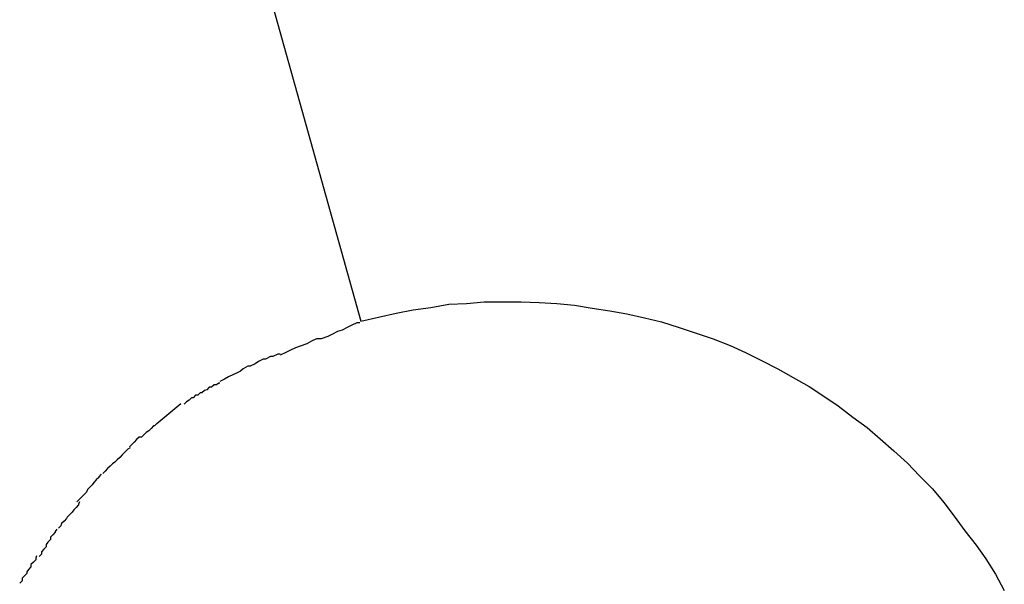
# Model space of a CAD drawing. Extents: x -57 to 57, y -22 to 22.
# Drawn here: x -10 to -10, y -2 to -2 of the extents above; entities that cross this region are included whole.
import ezdxf

# ---------------------------------------------------------------- set-up
doc = ezdxf.new("R2010")
doc.units = 0
doc.layers.get('0').update_dxf_attribs({"linetype": 'CONTINUOUS'})

msp = doc.modelspace()

# ---------------------------------------------------------------- linework, layer by layer
at = {"color": 0}
for points in [[(-9.9795, -2.2325), (-9.9678, -2.2744)], [(-9.9678, -2.2744), (-9.9656, -2.2739), (-9.9634, -2.2734), (-9.9613, -2.273), (-9.9591, -2.2727), (-9.9569, -2.2723), (-9.9547, -2.2722), (-9.9525, -2.272), (-9.9502, -2.272), (-9.9479, -2.272), (-9.9457, -2.2721), (-9.9435, -2.2722), (-9.9413, -2.2724), (-9.9391, -2.2728), (-9.9369, -2.2731), (-9.9348, -2.2735), (-9.9326, -2.274), (-9.9305, -2.2745), (-9.9283, -2.2752), (-9.9262, -2.2759), (-9.9241, -2.2766), (-9.922, -2.2774), (-9.9201, -2.2783), (-9.9181, -2.2793), (-9.9161, -2.2803), (-9.9142, -2.2814), (-9.9122, -2.2825), (-9.9104, -2.2837), (-9.9086, -2.2849), (-9.9068, -2.2863), (-9.905, -2.2876), (-9.9034, -2.289), (-9.9017, -2.2905), (-9.9, -2.292), (-9.8985, -2.2936), (-9.8969, -2.2952), (-9.8955, -2.2969), (-9.8942, -2.2986), (-9.8929, -2.3004), (-9.8915, -2.3022), (-9.8903, -2.3039), (-9.8891, -2.3058), (-9.888, -2.3078)], [(-9.9679, -2.2746), (-9.9679, -2.2746), (-9.9683, -2.2746), (-9.9689, -2.2749), (-9.9695, -2.2752), (-9.9701, -2.2755), (-9.9707, -2.2757), (-9.9713, -2.276), (-9.9719, -2.2763), (-9.9727, -2.2766), (-9.9733, -2.2766), (-9.9739, -2.2769), (-9.9745, -2.2772), (-9.9753, -2.2775), (-9.9759, -2.2777), (-9.9765, -2.278), (-9.9771, -2.2783), (-9.9778, -2.2786)], [(-9.9679, -2.2746), (-9.9679, -2.2746), (-9.9683, -2.2746), (-9.9689, -2.2749), (-9.9695, -2.2752), (-9.9701, -2.2755), (-9.9707, -2.2757), (-9.9713, -2.276), (-9.9719, -2.2763), (-9.9727, -2.2766), (-9.9733, -2.2766), (-9.9739, -2.2769), (-9.9745, -2.2772), (-9.9753, -2.2775), (-9.9759, -2.2777), (-9.9765, -2.278), (-9.9771, -2.2783), (-9.9778, -2.2786)], [(-9.9778, -2.2785), (-9.9778, -2.2785), (-9.9781, -2.2785), (-9.9787, -2.2788), (-9.979, -2.2788), (-9.9796, -2.2791), (-9.9799, -2.2791), (-9.9805, -2.2794), (-9.9809, -2.2797), (-9.9815, -2.28), (-9.9818, -2.28), (-9.9824, -2.2803), (-9.9827, -2.2806), (-9.9833, -2.2809), (-9.9836, -2.281), (-9.9842, -2.2813), (-9.9847, -2.2816), (-9.9853, -2.2819)], [(-9.9778, -2.2785), (-9.9778, -2.2785), (-9.9781, -2.2785), (-9.9787, -2.2788), (-9.979, -2.2788), (-9.9796, -2.2791), (-9.9799, -2.2791), (-9.9805, -2.2794), (-9.9809, -2.2797), (-9.9815, -2.28), (-9.9818, -2.28), (-9.9824, -2.2803), (-9.9827, -2.2806), (-9.9833, -2.2809), (-9.9836, -2.281), (-9.9842, -2.2813), (-9.9847, -2.2816), (-9.9853, -2.2819)], [(-9.9853, -2.2821), (-9.9853, -2.2821), (-9.9854, -2.2821), (-9.9857, -2.2823), (-9.986, -2.2823), (-9.9863, -2.2826), (-9.9866, -2.2826), (-9.9869, -2.2829), (-9.9872, -2.283), (-9.9875, -2.2833), (-9.9877, -2.2833), (-9.988, -2.2836), (-9.9883, -2.2836), (-9.9886, -2.2839), (-9.9888, -2.2839), (-9.9891, -2.2842), (-9.9894, -2.2844), (-9.9897, -2.2847)], [(-9.9853, -2.2821), (-9.9853, -2.2821), (-9.9854, -2.2821), (-9.9857, -2.2823), (-9.986, -2.2823), (-9.9863, -2.2826), (-9.9866, -2.2826), (-9.9869, -2.2829), (-9.9872, -2.283), (-9.9875, -2.2833), (-9.9877, -2.2833), (-9.988, -2.2836), (-9.9883, -2.2836), (-9.9886, -2.2839), (-9.9888, -2.2839), (-9.9891, -2.2842), (-9.9894, -2.2844), (-9.9897, -2.2847)], [(-9.9931, -2.2871), (-9.9901, -2.2846)], [(-9.9931, -2.2871), (-9.9931, -2.2871), (-9.9931, -2.2871), (-9.9934, -2.2874), (-9.9935, -2.2874), (-9.9938, -2.2877), (-9.9938, -2.2877), (-9.9941, -2.288), (-9.9944, -2.2882), (-9.9947, -2.2885), (-9.9947, -2.2885), (-9.995, -2.2888), (-9.9953, -2.2888), (-9.9956, -2.2891), (-9.9956, -2.2891), (-9.9959, -2.2894), (-9.9962, -2.2897), (-9.9965, -2.29)], [(-9.9931, -2.2871), (-9.9931, -2.2871), (-9.9931, -2.2871), (-9.9934, -2.2874), (-9.9935, -2.2874), (-9.9938, -2.2877), (-9.9938, -2.2877), (-9.9941, -2.288), (-9.9944, -2.2882), (-9.9947, -2.2885), (-9.9947, -2.2885), (-9.995, -2.2888), (-9.9953, -2.2888), (-9.9956, -2.2891), (-9.9956, -2.2891), (-9.9959, -2.2894), (-9.9962, -2.2897), (-9.9965, -2.29)], [(-9.9964, -2.2901), (-9.9964, -2.2901), (-9.9964, -2.2901), (-9.9967, -2.2903), (-9.9968, -2.2904), (-9.9971, -2.2907), (-9.9971, -2.2907), (-9.9974, -2.291), (-9.9977, -2.2913), (-9.998, -2.2916), (-9.998, -2.2916), (-9.9983, -2.2919), (-9.9986, -2.2921), (-9.9989, -2.2924), (-9.9989, -2.2924), (-9.9992, -2.2927), (-9.9995, -2.293), (-9.9998, -2.2933)], [(-9.9964, -2.2901), (-9.9964, -2.2901), (-9.9964, -2.2901), (-9.9967, -2.2903), (-9.9968, -2.2904), (-9.9971, -2.2907), (-9.9971, -2.2907), (-9.9974, -2.291), (-9.9977, -2.2913), (-9.998, -2.2916), (-9.998, -2.2916), (-9.9983, -2.2919), (-9.9986, -2.2921), (-9.9989, -2.2924), (-9.9989, -2.2924), (-9.9992, -2.2927), (-9.9995, -2.293), (-9.9998, -2.2933)], [(-10, -2.2934), (-10, -2.2934), (-10, -2.2934), (-10.0003, -2.2937), (-10.0003, -2.2938), (-10.0006, -2.2941), (-10.0006, -2.2941), (-10.0009, -2.2944), (-10.0011, -2.2947), (-10.0014, -2.295), (-10.0014, -2.295), (-10.0017, -2.2953), (-10.0018, -2.2956), (-10.0021, -2.2959), (-10.0021, -2.2959), (-10.0024, -2.2962), (-10.0027, -2.2965), (-10.003, -2.2968)], [(-10, -2.2934), (-10, -2.2934), (-10, -2.2934), (-10.0003, -2.2937), (-10.0003, -2.2938), (-10.0006, -2.2941), (-10.0006, -2.2941), (-10.0009, -2.2944), (-10.0011, -2.2947), (-10.0014, -2.295), (-10.0014, -2.295), (-10.0017, -2.2953), (-10.0018, -2.2956), (-10.0021, -2.2959), (-10.0021, -2.2959), (-10.0024, -2.2962), (-10.0027, -2.2965), (-10.003, -2.2968)], [(-10.0027, -2.2968), (-10.0027, -2.2968), (-10.0027, -2.2968), (-10.0028, -2.2971), (-10.0028, -2.2972), (-10.0031, -2.2975), (-10.0031, -2.2975), (-10.0034, -2.2978), (-10.0036, -2.2981), (-10.0039, -2.2984), (-10.0039, -2.2984), (-10.0042, -2.2987), (-10.0043, -2.2989), (-10.0046, -2.2992), (-10.0046, -2.2992), (-10.0049, -2.2995), (-10.005, -2.2998), (-10.0053, -2.3001)], [(-10.0027, -2.2968), (-10.0027, -2.2968), (-10.0027, -2.2968), (-10.0028, -2.2971), (-10.0028, -2.2972), (-10.0031, -2.2975), (-10.0031, -2.2975), (-10.0034, -2.2978), (-10.0036, -2.2981), (-10.0039, -2.2984), (-10.0039, -2.2984), (-10.0042, -2.2987), (-10.0043, -2.2989), (-10.0046, -2.2992), (-10.0046, -2.2992), (-10.0049, -2.2995), (-10.005, -2.2998), (-10.0053, -2.3001)], [(-10.0055, -2.3002), (-10.0055, -2.3002), (-10.0055, -2.3002), (-10.0057, -2.3005), (-10.0057, -2.3006), (-10.006, -2.3009), (-10.006, -2.3009), (-10.0063, -2.3012), (-10.0063, -2.3015), (-10.0066, -2.3018), (-10.0066, -2.3018), (-10.0068, -2.3021), (-10.0068, -2.3024), (-10.0071, -2.3027), (-10.0071, -2.3027), (-10.0074, -2.303), (-10.0074, -2.3033), (-10.0077, -2.3036)], [(-10.0055, -2.3002), (-10.0055, -2.3002), (-10.0055, -2.3002), (-10.0057, -2.3005), (-10.0057, -2.3006), (-10.006, -2.3009), (-10.006, -2.3009), (-10.0063, -2.3012), (-10.0063, -2.3015), (-10.0066, -2.3018), (-10.0066, -2.3018), (-10.0068, -2.3021), (-10.0068, -2.3024), (-10.0071, -2.3027), (-10.0071, -2.3027), (-10.0074, -2.303), (-10.0074, -2.3033), (-10.0077, -2.3036)], [(-10.008, -2.3035), (-10.008, -2.3035), (-10.008, -2.3035), (-10.0081, -2.3038), (-10.0081, -2.304), (-10.0084, -2.3043), (-10.0084, -2.3043), (-10.0087, -2.3046), (-10.0087, -2.3049), (-10.009, -2.3052), (-10.009, -2.3052), (-10.0092, -2.3055), (-10.0092, -2.3057), (-10.0095, -2.306), (-10.0095, -2.306), (-10.0098, -2.3063), (-10.0098, -2.3066), (-10.0101, -2.3069)], [(-10.008, -2.3035), (-10.008, -2.3035), (-10.008, -2.3035), (-10.0081, -2.3038), (-10.0081, -2.304), (-10.0084, -2.3043), (-10.0084, -2.3043), (-10.0087, -2.3046), (-10.0087, -2.3049), (-10.009, -2.3052), (-10.009, -2.3052), (-10.0092, -2.3055), (-10.0092, -2.3057), (-10.0095, -2.306), (-10.0095, -2.306), (-10.0098, -2.3063), (-10.0098, -2.3066), (-10.0101, -2.3069)]]:
    msp.add_lwpolyline(points, dxfattribs=at)

doc.saveas('drawing.dxf')
